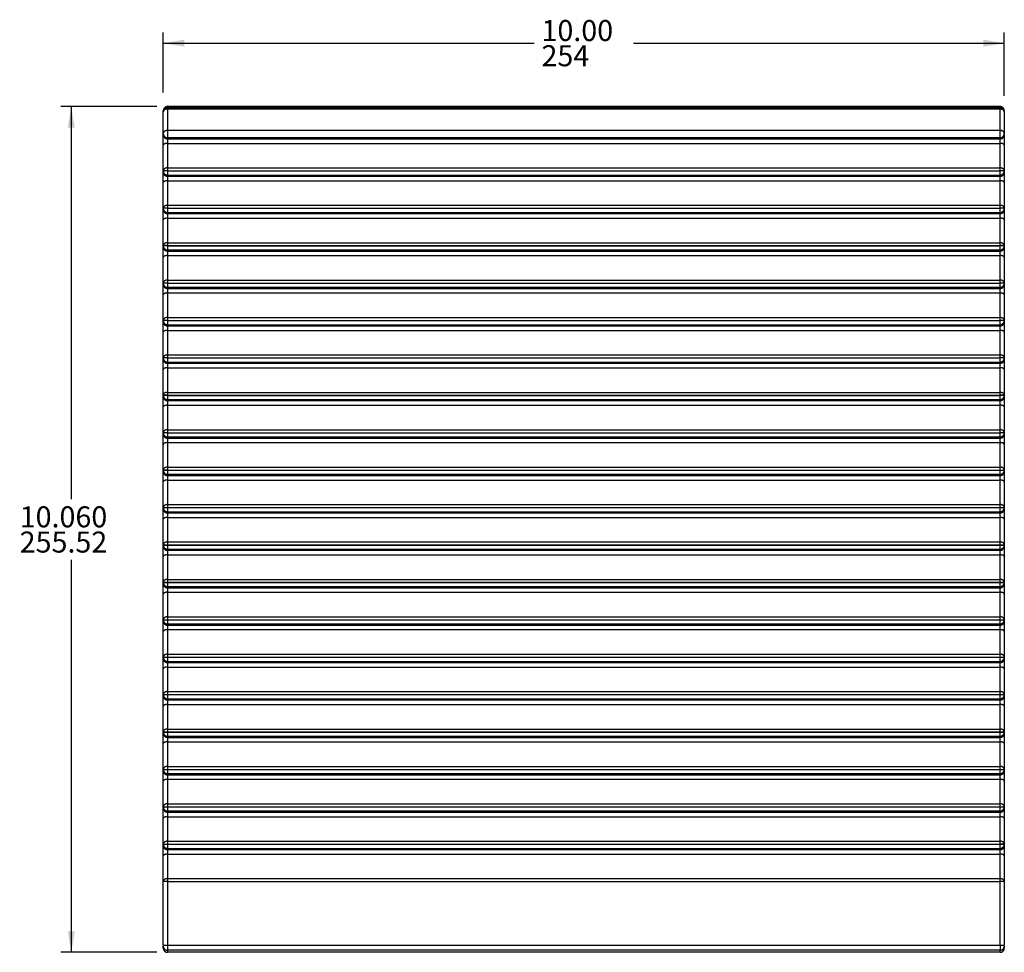
# Model space of a CAD drawing. Units: inches. Extents: x 2.2 to 32.2, y 0.8 to 17.8.
# Drawn here: x 2.2 to 13.9, y 6.7 to 17.8 of the extents above; entities that cross this region are included whole.
import ezdxf
from ezdxf.enums import TextEntityAlignment as Align

# ---------------------------------------------------------------- set-up
doc = ezdxf.new("R2010")
doc.units = ezdxf.units.IN
doc.header["$MEASUREMENT"] = 0
doc.layers.add('Default', color=7, linetype='Continuous')
doc.layers.add('PFFP200_GRILL', color=7, linetype='Continuous')
doc.styles.add('SEACAD_arial_ttf', font='arial.ttf')
doc.dimstyles.new('ANSI', dxfattribs={"dimtxt": 0.25, "dimasz": 0.25, "dimexe": 0.125, "dimexo": 0.125, "dimgap": 0.125, "dimtad": 0, "dimtih": 1, "dimtoh": 1, "dimzin": 4, "dimdsep": 46, "dimtxsty": 'SEACAD_arial_ttf', "dimblk1": '_SE_FILLED', "dimblk2": '_SE_FILLED', "dimsah": 1, "dimcen": 0.125, "dimadec": 0, "dimazin": 0, "dimtfac": 1, "dimtofl": 0, "dimtmove": 0, "dimatfit": 3, "dimfxl": 0, "dimtolj": 1, "dimtzin": 4, "dimarcsym": 0})

# ---------------------------------------------------------------- blocks, each defined once
blk = doc.blocks.new('SE')
at = {"layer": 'PFFP200_GRILL', "color": 7, "linetype": 'Continuous'}
for p, q in [((13.811, 16.765), (3.909, 16.765)), ((3.909, 16.765), (3.909, 16.753)), ((3.909, 16.753), (13.811, 16.753)), ((3.909, 16.753), (3.909, 16.736)), ((13.811, 16.753), (13.811, 16.765)), ((13.811, 16.753), (13.811, 16.736)), ((3.86, 16.704), (3.86, 16.713)), ((3.86, 16.704), (3.86, 16.701)), ((3.86, 16.446), (3.86, 16.701)), ((3.909, 16.736), (3.909, 16.481)), ((13.811, 16.736), (3.909, 16.736)), ((13.811, 16.481), (13.811, 16.736)), ((13.86, 16.713), (13.86, 16.704)), ((13.86, 16.701), (13.86, 16.704)), ((13.86, 16.701), (13.86, 16.446)), ((3.86, 16.445), (3.86, 16.446)), ((3.86, 16.429), (3.86, 16.445)), ((3.86, 16.307), (3.86, 16.429)), ((13.811, 16.481), (3.909, 16.481)), ((3.909, 16.481), (3.909, 16.396)), ((3.909, 16.396), (13.811, 16.396)), ((3.909, 16.396), (3.909, 16.382)), ((13.811, 16.396), (13.811, 16.481)), ((13.811, 16.382), (13.811, 16.396)), ((13.86, 16.446), (13.86, 16.445)), ((13.86, 16.445), (13.86, 16.429)), ((13.86, 16.429), (13.86, 16.307)), ((3.86, 16.001), (3.86, 16.307)), ((3.909, 16.382), (13.811, 16.382)), ((3.909, 16.382), (3.909, 16.328)), ((3.909, 16.328), (13.811, 16.328)), ((3.909, 16.328), (3.909, 16.036)), ((13.811, 16.328), (13.811, 16.382)), ((13.811, 16.036), (13.811, 16.328)), ((13.86, 16.307), (13.86, 16.001)), ((3.86, 16.001), (3.86, 16.001)), ((3.86, 16), (3.86, 16.001)), ((3.909, 16.001), (3.86, 16.001)), ((3.86, 16), (3.86, 16)), ((3.86, 15.984), (3.86, 16)), ((3.909, 16), (3.86, 16)), ((3.86, 15.862), (3.86, 15.984)), ((3.909, 16.036), (13.811, 16.036)), ((3.909, 16.036), (3.909, 16.001)), ((3.909, 16.001), (13.811, 16.001)), ((3.909, 16.001), (3.909, 16)), ((3.909, 16), (13.811, 16)), ((3.909, 16), (3.909, 15.951)), ((3.909, 15.951), (13.811, 15.951)), ((3.909, 15.951), (3.909, 15.937)), ((3.909, 15.937), (13.811, 15.937)), ((3.909, 15.937), (3.909, 15.883)), ((13.811, 16.001), (13.811, 16.036)), ((13.811, 16), (13.811, 16.001)), ((13.86, 16.001), (13.811, 16.001)), ((13.811, 15.951), (13.811, 16)), ((13.86, 16), (13.811, 16)), ((13.811, 15.937), (13.811, 15.951)), ((13.811, 15.883), (13.811, 15.937)), ((13.86, 16.001), (13.86, 16.001)), ((13.86, 16.001), (13.86, 16)), ((13.86, 16), (13.86, 16)), ((13.86, 16), (13.86, 15.984)), ((13.86, 15.984), (13.86, 15.862)), ((3.86, 15.556), (3.86, 15.862)), ((3.909, 15.883), (13.811, 15.883)), ((3.909, 15.883), (3.909, 15.591)), ((13.811, 15.591), (13.811, 15.883)), ((13.86, 15.862), (13.86, 15.556)), ((3.909, 15.591), (13.811, 15.591)), ((3.909, 15.591), (3.909, 15.556)), ((13.811, 15.556), (13.811, 15.591)), ((3.86, 15.556), (3.86, 15.556)), ((3.86, 15.555), (3.86, 15.556)), ((3.909, 15.556), (3.86, 15.556)), ((3.86, 15.555), (3.86, 15.555)), ((3.86, 15.539), (3.86, 15.555)), ((3.909, 15.555), (3.86, 15.555)), ((3.86, 15.417), (3.86, 15.539)), ((3.909, 15.556), (13.811, 15.556)), ((3.909, 15.556), (3.909, 15.555)), ((3.909, 15.555), (13.811, 15.555)), ((3.909, 15.555), (3.909, 15.506)), ((3.909, 15.506), (13.811, 15.506)), ((3.909, 15.506), (3.909, 15.492)), ((3.909, 15.492), (13.811, 15.492)), ((3.909, 15.492), (3.909, 15.438)), ((13.811, 15.555), (13.811, 15.556)), ((13.86, 15.556), (13.811, 15.556)), ((13.811, 15.506), (13.811, 15.555)), ((13.86, 15.555), (13.811, 15.555)), ((13.811, 15.492), (13.811, 15.506)), ((13.811, 15.438), (13.811, 15.492)), ((13.86, 15.556), (13.86, 15.556)), ((13.86, 15.556), (13.86, 15.555)), ((13.86, 15.555), (13.86, 15.555)), ((13.86, 15.555), (13.86, 15.539)), ((13.86, 15.539), (13.86, 15.417)), ((3.86, 15.111), (3.86, 15.417)), ((3.909, 15.438), (13.811, 15.438)), ((3.909, 15.438), (3.909, 15.146)), ((13.811, 15.146), (13.811, 15.438)), ((13.86, 15.417), (13.86, 15.111)), ((3.86, 15.111), (3.86, 15.111)), ((3.86, 15.11), (3.86, 15.111)), ((3.909, 15.111), (3.86, 15.111)), ((3.86, 15.11), (3.86, 15.11)), ((3.86, 15.094), (3.86, 15.11)), ((3.909, 15.11), (3.86, 15.11)), ((3.909, 15.146), (13.811, 15.146)), ((3.909, 15.146), (3.909, 15.111)), ((3.909, 15.111), (13.811, 15.111)), ((3.909, 15.111), (3.909, 15.11)), ((3.909, 15.11), (13.811, 15.11)), ((3.909, 15.11), (3.909, 15.061)), ((13.811, 15.111), (13.811, 15.146)), ((13.811, 15.11), (13.811, 15.111)), ((13.86, 15.111), (13.811, 15.111)), ((13.811, 15.061), (13.811, 15.11)), ((13.86, 15.11), (13.811, 15.11)), ((13.86, 15.111), (13.86, 15.111)), ((13.86, 15.111), (13.86, 15.11)), ((13.86, 15.11), (13.86, 15.11)), ((13.86, 15.11), (13.86, 15.094)), ((3.86, 14.972), (3.86, 15.094)), ((3.909, 15.061), (13.811, 15.061)), ((3.909, 15.061), (3.909, 15.047)), ((3.909, 15.047), (13.811, 15.047)), ((3.909, 15.047), (3.909, 14.993)), ((3.909, 14.993), (13.811, 14.993)), ((3.909, 14.993), (3.909, 14.701)), ((13.811, 15.047), (13.811, 15.061)), ((13.811, 14.993), (13.811, 15.047)), ((13.811, 14.701), (13.811, 14.993)), ((13.86, 15.094), (13.86, 14.972)), ((3.86, 14.666), (3.86, 14.972)), ((13.86, 14.972), (13.86, 14.666)), ((3.86, 14.666), (3.86, 14.666)), ((3.86, 14.665), (3.86, 14.666)), ((3.909, 14.666), (3.86, 14.666)), ((3.86, 14.665), (3.86, 14.665)), ((3.86, 14.649), (3.86, 14.665)), ((3.909, 14.665), (3.86, 14.665)), ((3.86, 14.527), (3.86, 14.649)), ((3.909, 14.701), (13.811, 14.701)), ((3.909, 14.701), (3.909, 14.666)), ((3.909, 14.666), (13.811, 14.666)), ((3.909, 14.666), (3.909, 14.665)), ((3.909, 14.665), (13.811, 14.665)), ((3.909, 14.665), (3.909, 14.616)), ((13.811, 14.666), (13.811, 14.701)), ((13.811, 14.665), (13.811, 14.666)), ((13.86, 14.666), (13.811, 14.666)), ((13.811, 14.616), (13.811, 14.665)), ((13.86, 14.665), (13.811, 14.665)), ((13.86, 14.666), (13.86, 14.666)), ((13.86, 14.666), (13.86, 14.665)), ((13.86, 14.665), (13.86, 14.665)), ((13.86, 14.665), (13.86, 14.649)), ((13.86, 14.649), (13.86, 14.527)), ((3.86, 14.221), (3.86, 14.527)), ((3.909, 14.616), (13.811, 14.616)), ((3.909, 14.616), (3.909, 14.602)), ((3.909, 14.602), (13.811, 14.602)), ((3.909, 14.602), (3.909, 14.548)), ((3.909, 14.548), (13.811, 14.548)), ((3.909, 14.548), (3.909, 14.256)), ((13.811, 14.602), (13.811, 14.616)), ((13.811, 14.548), (13.811, 14.602)), ((13.811, 14.256), (13.811, 14.548)), ((13.86, 14.527), (13.86, 14.221)), ((3.86, 14.221), (3.86, 14.221)), ((3.86, 14.22), (3.86, 14.221)), ((3.909, 14.221), (3.86, 14.221)), ((3.86, 14.22), (3.86, 14.22)), ((3.86, 14.204), (3.86, 14.22)), ((3.909, 14.22), (3.86, 14.22)), ((3.86, 14.082), (3.86, 14.204)), ((3.909, 14.256), (13.811, 14.256)), ((3.909, 14.256), (3.909, 14.221)), ((3.909, 14.221), (13.811, 14.221)), ((3.909, 14.221), (3.909, 14.22)), ((3.909, 14.22), (13.811, 14.22)), ((3.909, 14.22), (3.909, 14.171)), ((3.909, 14.171), (13.811, 14.171)), ((3.909, 14.171), (3.909, 14.157)), ((13.811, 14.221), (13.811, 14.256)), ((13.811, 14.22), (13.811, 14.221)), ((13.86, 14.221), (13.811, 14.221)), ((13.811, 14.171), (13.811, 14.22)), ((13.86, 14.22), (13.811, 14.22)), ((13.811, 14.157), (13.811, 14.171)), ((13.86, 14.221), (13.86, 14.221)), ((13.86, 14.221), (13.86, 14.22)), ((13.86, 14.22), (13.86, 14.22)), ((13.86, 14.22), (13.86, 14.204)), ((13.86, 14.204), (13.86, 14.082)), ((3.86, 13.776), (3.86, 14.082)), ((3.909, 14.157), (13.811, 14.157)), ((3.909, 14.157), (3.909, 14.103)), ((3.909, 14.103), (13.811, 14.103)), ((3.909, 14.103), (3.909, 13.811)), ((13.811, 14.103), (13.811, 14.157)), ((13.811, 13.811), (13.811, 14.103)), ((13.86, 14.082), (13.86, 13.776)), ((3.86, 13.776), (3.86, 13.776)), ((3.86, 13.775), (3.86, 13.776)), ((3.909, 13.776), (3.86, 13.776)), ((3.86, 13.775), (3.86, 13.775)), ((3.86, 13.759), (3.86, 13.775)), ((3.909, 13.775), (3.86, 13.775)), ((3.86, 13.637), (3.86, 13.759)), ((3.909, 13.811), (13.811, 13.811)), ((3.909, 13.811), (3.909, 13.776)), ((3.909, 13.776), (13.811, 13.776)), ((3.909, 13.776), (3.909, 13.775)), ((3.909, 13.775), (13.811, 13.775)), ((3.909, 13.775), (3.909, 13.726)), ((3.909, 13.726), (13.811, 13.726)), ((3.909, 13.726), (3.909, 13.712)), ((3.909, 13.712), (13.811, 13.712)), ((3.909, 13.712), (3.909, 13.658)), ((13.811, 13.776), (13.811, 13.811)), ((13.811, 13.775), (13.811, 13.776)), ((13.86, 13.776), (13.811, 13.776)), ((13.811, 13.726), (13.811, 13.775)), ((13.86, 13.775), (13.811, 13.775)), ((13.811, 13.712), (13.811, 13.726)), ((13.811, 13.658), (13.811, 13.712)), ((13.86, 13.776), (13.86, 13.776)), ((13.86, 13.776), (13.86, 13.775)), ((13.86, 13.775), (13.86, 13.775)), ((13.86, 13.775), (13.86, 13.759)), ((13.86, 13.759), (13.86, 13.637)), ((3.86, 13.331), (3.86, 13.637)), ((3.909, 13.658), (13.811, 13.658)), ((3.909, 13.658), (3.909, 13.366)), ((13.811, 13.366), (13.811, 13.658)), ((13.86, 13.637), (13.86, 13.331)), ((3.909, 13.366), (13.811, 13.366)), ((3.909, 13.366), (3.909, 13.331)), ((13.811, 13.331), (13.811, 13.366)), ((3.86, 13.331), (3.86, 13.331)), ((3.86, 13.33), (3.86, 13.331)), ((3.909, 13.331), (3.86, 13.331)), ((3.86, 13.33), (3.86, 13.33)), ((3.86, 13.314), (3.86, 13.33)), ((3.909, 13.33), (3.86, 13.33)), ((3.86, 13.192), (3.86, 13.314)), ((3.909, 13.331), (13.811, 13.331)), ((3.909, 13.331), (3.909, 13.33)), ((3.909, 13.33), (13.811, 13.33)), ((3.909, 13.33), (3.909, 13.281)), ((3.909, 13.281), (13.811, 13.281)), ((3.909, 13.281), (3.909, 13.267)), ((3.909, 13.267), (13.811, 13.267)), ((3.909, 13.267), (3.909, 13.213)), ((13.811, 13.33), (13.811, 13.331)), ((13.86, 13.331), (13.811, 13.331)), ((13.811, 13.281), (13.811, 13.33)), ((13.86, 13.33), (13.811, 13.33)), ((13.811, 13.267), (13.811, 13.281)), ((13.811, 13.213), (13.811, 13.267)), ((13.86, 13.331), (13.86, 13.331)), ((13.86, 13.331), (13.86, 13.33)), ((13.86, 13.33), (13.86, 13.33)), ((13.86, 13.33), (13.86, 13.314)), ((13.86, 13.314), (13.86, 13.192)), ((3.86, 12.886), (3.86, 13.192)), ((3.909, 13.213), (13.811, 13.213)), ((3.909, 13.213), (3.909, 12.921)), ((13.811, 12.921), (13.811, 13.213)), ((13.86, 13.192), (13.86, 12.886)), ((3.86, 12.886), (3.86, 12.886)), ((3.86, 12.885), (3.86, 12.886)), ((3.909, 12.886), (3.86, 12.886)), ((3.86, 12.885), (3.86, 12.885)), ((3.86, 12.869), (3.86, 12.885)), ((3.909, 12.885), (3.86, 12.885)), ((3.909, 12.921), (13.811, 12.921)), ((3.909, 12.921), (3.909, 12.886)), ((3.909, 12.886), (13.811, 12.886)), ((3.909, 12.886), (3.909, 12.885)), ((3.909, 12.885), (13.811, 12.885)), ((3.909, 12.885), (3.909, 12.836)), ((13.811, 12.886), (13.811, 12.921)), ((13.811, 12.885), (13.811, 12.886)), ((13.86, 12.886), (13.811, 12.886)), ((13.811, 12.836), (13.811, 12.885)), ((13.86, 12.885), (13.811, 12.885)), ((13.86, 12.886), (13.86, 12.886)), ((13.86, 12.886), (13.86, 12.885)), ((13.86, 12.885), (13.86, 12.885)), ((13.86, 12.885), (13.86, 12.869)), ((3.86, 12.747), (3.86, 12.869)), ((3.909, 12.836), (13.811, 12.836)), ((3.909, 12.836), (3.909, 12.822)), ((3.909, 12.822), (13.811, 12.822)), ((3.909, 12.822), (3.909, 12.768)), ((3.909, 12.768), (13.811, 12.768)), ((3.909, 12.768), (3.909, 12.476)), ((13.811, 12.822), (13.811, 12.836)), ((13.811, 12.768), (13.811, 12.822)), ((13.811, 12.476), (13.811, 12.768)), ((13.86, 12.869), (13.86, 12.747)), ((3.86, 12.441), (3.86, 12.747)), ((13.86, 12.747), (13.86, 12.441)), ((3.86, 12.441), (3.86, 12.441)), ((3.86, 12.44), (3.86, 12.441)), ((3.909, 12.441), (3.86, 12.441)), ((3.86, 12.424), (3.86, 12.44)), ((3.86, 12.44), (3.86, 12.44)), ((3.86, 12.44), (3.909, 12.44)), ((3.86, 12.302), (3.86, 12.424)), ((3.909, 12.476), (13.811, 12.476)), ((3.909, 12.476), (3.909, 12.441)), ((3.909, 12.441), (13.811, 12.441)), ((3.909, 12.441), (3.909, 12.44)), ((3.909, 12.44), (13.811, 12.44)), ((3.909, 12.44), (3.909, 12.391)), ((13.811, 12.441), (13.811, 12.476)), ((13.811, 12.44), (13.811, 12.441)), ((13.811, 12.441), (13.86, 12.441)), ((13.811, 12.391), (13.811, 12.44)), ((13.811, 12.44), (13.86, 12.44)), ((13.86, 12.441), (13.86, 12.44)), ((13.86, 12.441), (13.86, 12.441)), ((13.86, 12.44), (13.86, 12.424)), ((13.86, 12.44), (13.86, 12.44)), ((13.86, 12.424), (13.86, 12.302)), ((3.86, 11.996), (3.86, 12.302)), ((3.909, 12.391), (13.811, 12.391)), ((3.909, 12.391), (3.909, 12.377)), ((3.909, 12.377), (13.811, 12.377)), ((3.909, 12.377), (3.909, 12.323)), ((3.909, 12.323), (13.811, 12.323)), ((3.909, 12.323), (3.909, 12.031)), ((13.811, 12.377), (13.811, 12.391)), ((13.811, 12.323), (13.811, 12.377)), ((13.811, 12.031), (13.811, 12.323)), ((13.86, 12.302), (13.86, 11.996)), ((3.86, 11.995), (3.86, 11.996)), ((3.86, 11.996), (3.86, 11.996)), ((3.86, 11.996), (3.909, 11.996)), ((3.86, 11.979), (3.86, 11.995)), ((3.86, 11.995), (3.86, 11.995)), ((3.86, 11.995), (3.909, 11.995)), ((3.86, 11.857), (3.86, 11.979)), ((3.909, 12.031), (13.811, 12.031)), ((3.909, 12.031), (3.909, 11.996)), ((3.909, 11.996), (13.811, 11.996)), ((3.909, 11.996), (3.909, 11.995)), ((3.909, 11.995), (13.811, 11.995)), ((3.909, 11.995), (3.909, 11.946)), ((3.909, 11.946), (13.811, 11.946)), ((3.909, 11.946), (3.909, 11.932)), ((13.811, 11.996), (13.811, 12.031)), ((13.811, 11.995), (13.811, 11.996)), ((13.811, 11.996), (13.86, 11.996)), ((13.811, 11.946), (13.811, 11.995)), ((13.811, 11.995), (13.86, 11.995)), ((13.811, 11.932), (13.811, 11.946)), ((13.86, 11.996), (13.86, 11.995)), ((13.86, 11.996), (13.86, 11.996)), ((13.86, 11.995), (13.86, 11.979)), ((13.86, 11.995), (13.86, 11.995)), ((13.86, 11.979), (13.86, 11.857)), ((3.86, 11.551), (3.86, 11.857)), ((3.909, 11.932), (13.811, 11.932)), ((3.909, 11.932), (3.909, 11.878)), ((3.909, 11.878), (13.811, 11.878)), ((3.909, 11.878), (3.909, 11.586)), ((13.811, 11.878), (13.811, 11.932)), ((13.811, 11.586), (13.811, 11.878)), ((13.86, 11.857), (13.86, 11.551)), ((3.86, 11.55), (3.86, 11.551)), ((3.86, 11.551), (3.86, 11.551)), ((3.86, 11.551), (3.909, 11.551)), ((3.86, 11.534), (3.86, 11.55)), ((3.86, 11.55), (3.86, 11.55)), ((3.86, 11.55), (3.909, 11.55)), ((3.86, 11.412), (3.86, 11.534)), ((3.909, 11.586), (13.811, 11.586)), ((3.909, 11.586), (3.909, 11.551)), ((3.909, 11.551), (13.811, 11.551)), ((3.909, 11.551), (3.909, 11.55)), ((3.909, 11.55), (13.811, 11.55)), ((3.909, 11.55), (3.909, 11.501)), ((3.909, 11.501), (13.811, 11.501)), ((3.909, 11.501), (3.909, 11.487)), ((3.909, 11.487), (13.811, 11.487)), ((3.909, 11.487), (3.909, 11.433)), ((13.811, 11.551), (13.811, 11.586)), ((13.811, 11.55), (13.811, 11.551)), ((13.811, 11.551), (13.86, 11.551)), ((13.811, 11.501), (13.811, 11.55)), ((13.811, 11.55), (13.86, 11.55)), ((13.811, 11.487), (13.811, 11.501)), ((13.811, 11.433), (13.811, 11.487)), ((13.86, 11.551), (13.86, 11.55)), ((13.86, 11.551), (13.86, 11.551)), ((13.86, 11.55), (13.86, 11.534)), ((13.86, 11.55), (13.86, 11.55)), ((13.86, 11.534), (13.86, 11.412)), ((3.86, 11.106), (3.86, 11.412)), ((3.909, 11.433), (13.811, 11.433)), ((3.909, 11.433), (3.909, 11.141)), ((13.811, 11.141), (13.811, 11.433)), ((13.86, 11.412), (13.86, 11.106)), ((3.909, 11.141), (13.811, 11.141)), ((3.909, 11.141), (3.909, 11.106)), ((13.811, 11.106), (13.811, 11.141)), ((3.86, 11.105), (3.86, 11.106)), ((3.86, 11.106), (3.86, 11.106)), ((3.86, 11.106), (3.909, 11.106)), ((3.86, 11.089), (3.86, 11.105)), ((3.86, 11.105), (3.86, 11.105)), ((3.86, 11.105), (3.909, 11.105)), ((3.86, 10.967), (3.86, 11.089)), ((3.909, 11.106), (13.811, 11.106)), ((3.909, 11.106), (3.909, 11.105)), ((3.909, 11.105), (13.811, 11.105)), ((3.909, 11.105), (3.909, 11.056)), ((3.909, 11.056), (13.811, 11.056)), ((3.909, 11.056), (3.909, 11.042)), ((3.909, 11.042), (13.811, 11.042)), ((3.909, 11.042), (3.909, 10.988)), ((13.811, 11.105), (13.811, 11.106)), ((13.811, 11.106), (13.86, 11.106)), ((13.811, 11.056), (13.811, 11.105)), ((13.811, 11.105), (13.86, 11.105)), ((13.811, 11.042), (13.811, 11.056)), ((13.811, 10.988), (13.811, 11.042)), ((13.86, 11.106), (13.86, 11.105)), ((13.86, 11.106), (13.86, 11.106)), ((13.86, 11.105), (13.86, 11.089)), ((13.86, 11.105), (13.86, 11.105)), ((13.86, 11.089), (13.86, 10.967)), ((3.86, 10.661), (3.86, 10.967)), ((3.909, 10.988), (13.811, 10.988)), ((3.909, 10.988), (3.909, 10.696)), ((13.811, 10.696), (13.811, 10.988)), ((13.86, 10.967), (13.86, 10.661)), ((3.86, 10.66), (3.86, 10.661)), ((3.86, 10.661), (3.86, 10.661)), ((3.86, 10.661), (3.909, 10.661)), ((3.86, 10.644), (3.86, 10.66)), ((3.86, 10.66), (3.86, 10.66)), ((3.86, 10.66), (3.909, 10.66)), ((3.909, 10.696), (13.811, 10.696)), ((3.909, 10.696), (3.909, 10.661)), ((3.909, 10.661), (13.811, 10.661)), ((3.909, 10.661), (3.909, 10.66)), ((3.909, 10.66), (13.811, 10.66)), ((3.909, 10.66), (3.909, 10.611)), ((13.811, 10.661), (13.811, 10.696)), ((13.811, 10.66), (13.811, 10.661)), ((13.811, 10.661), (13.86, 10.661)), ((13.811, 10.611), (13.811, 10.66)), ((13.811, 10.66), (13.86, 10.66)), ((13.86, 10.661), (13.86, 10.66)), ((13.86, 10.661), (13.86, 10.661)), ((13.86, 10.66), (13.86, 10.644)), ((13.86, 10.66), (13.86, 10.66)), ((3.86, 10.522), (3.86, 10.644)), ((3.909, 10.611), (13.811, 10.611)), ((3.909, 10.611), (3.909, 10.597)), ((3.909, 10.597), (13.811, 10.597)), ((3.909, 10.597), (3.909, 10.543)), ((3.909, 10.543), (13.811, 10.543)), ((3.909, 10.543), (3.909, 10.251)), ((13.811, 10.597), (13.811, 10.611)), ((13.811, 10.543), (13.811, 10.597)), ((13.811, 10.251), (13.811, 10.543)), ((13.86, 10.644), (13.86, 10.522)), ((3.86, 10.216), (3.86, 10.522)), ((13.86, 10.522), (13.86, 10.216)), ((3.86, 10.215), (3.86, 10.216)), ((3.86, 10.216), (3.86, 10.216)), ((3.86, 10.216), (3.909, 10.216)), ((3.86, 10.199), (3.86, 10.215)), ((3.86, 10.215), (3.86, 10.215)), ((3.86, 10.215), (3.909, 10.215)), ((3.86, 10.077), (3.86, 10.199)), ((3.909, 10.251), (13.811, 10.251)), ((3.909, 10.251), (3.909, 10.216)), ((3.909, 10.216), (13.811, 10.216)), ((3.909, 10.216), (3.909, 10.215)), ((3.909, 10.215), (13.811, 10.215)), ((3.909, 10.215), (3.909, 10.166)), ((13.811, 10.216), (13.811, 10.251)), ((13.811, 10.215), (13.811, 10.216)), ((13.811, 10.216), (13.86, 10.216)), ((13.811, 10.166), (13.811, 10.215)), ((13.811, 10.215), (13.86, 10.215)), ((13.86, 10.216), (13.86, 10.215)), ((13.86, 10.216), (13.86, 10.216)), ((13.86, 10.215), (13.86, 10.199)), ((13.86, 10.215), (13.86, 10.215)), ((13.86, 10.199), (13.86, 10.077)), ((3.86, 9.771), (3.86, 10.077)), ((3.909, 10.166), (13.811, 10.166)), ((3.909, 10.166), (3.909, 10.152)), ((3.909, 10.152), (13.811, 10.152)), ((3.909, 10.152), (3.909, 10.098)), ((3.909, 10.098), (13.811, 10.098)), ((3.909, 10.098), (3.909, 9.806)), ((13.811, 10.152), (13.811, 10.166)), ((13.811, 10.098), (13.811, 10.152)), ((13.811, 9.806), (13.811, 10.098)), ((13.86, 10.077), (13.86, 9.771)), ((3.86, 9.77), (3.86, 9.771)), ((3.86, 9.771), (3.86, 9.771)), ((3.86, 9.771), (3.909, 9.771)), ((3.86, 9.754), (3.86, 9.77)), ((3.86, 9.77), (3.86, 9.77)), ((3.86, 9.77), (3.909, 9.77)), ((3.86, 9.632), (3.86, 9.754)), ((3.909, 9.806), (13.811, 9.806)), ((3.909, 9.806), (3.909, 9.771)), ((3.909, 9.771), (13.811, 9.771)), ((3.909, 9.771), (3.909, 9.77)), ((3.909, 9.77), (13.811, 9.77)), ((3.909, 9.77), (3.909, 9.721)), ((3.909, 9.721), (13.811, 9.721)), ((3.909, 9.721), (3.909, 9.707)), ((13.811, 9.771), (13.811, 9.806)), ((13.811, 9.77), (13.811, 9.771)), ((13.811, 9.771), (13.86, 9.771)), ((13.811, 9.721), (13.811, 9.77)), ((13.811, 9.77), (13.86, 9.77)), ((13.811, 9.707), (13.811, 9.721)), ((13.86, 9.771), (13.86, 9.77)), ((13.86, 9.771), (13.86, 9.771)), ((13.86, 9.77), (13.86, 9.754)), ((13.86, 9.77), (13.86, 9.77)), ((13.86, 9.754), (13.86, 9.632)), ((3.86, 9.326), (3.86, 9.632)), ((3.909, 9.707), (13.811, 9.707)), ((3.909, 9.707), (3.909, 9.653)), ((3.909, 9.653), (13.811, 9.653)), ((3.909, 9.653), (3.909, 9.361)), ((13.811, 9.653), (13.811, 9.707)), ((13.811, 9.361), (13.811, 9.653)), ((13.86, 9.632), (13.86, 9.326)), ((3.86, 9.325), (3.86, 9.326)), ((3.86, 9.326), (3.86, 9.326)), ((3.86, 9.326), (3.909, 9.326)), ((3.86, 9.309), (3.86, 9.325)), ((3.86, 9.325), (3.86, 9.325)), ((3.86, 9.325), (3.909, 9.325)), ((3.86, 9.187), (3.86, 9.309)), ((3.909, 9.361), (13.811, 9.361)), ((3.909, 9.361), (3.909, 9.326)), ((3.909, 9.326), (13.811, 9.326)), ((3.909, 9.326), (3.909, 9.325)), ((3.909, 9.325), (13.811, 9.325)), ((3.909, 9.325), (3.909, 9.276)), ((3.909, 9.276), (13.811, 9.276)), ((3.909, 9.276), (3.909, 9.262)), ((3.909, 9.262), (13.811, 9.262)), ((3.909, 9.262), (3.909, 9.208)), ((13.811, 9.326), (13.811, 9.361)), ((13.811, 9.325), (13.811, 9.326)), ((13.811, 9.326), (13.86, 9.326)), ((13.811, 9.276), (13.811, 9.325)), ((13.811, 9.325), (13.86, 9.325)), ((13.811, 9.262), (13.811, 9.276)), ((13.811, 9.208), (13.811, 9.262)), ((13.86, 9.326), (13.86, 9.325)), ((13.86, 9.326), (13.86, 9.326)), ((13.86, 9.325), (13.86, 9.309)), ((13.86, 9.325), (13.86, 9.325)), ((13.86, 9.309), (13.86, 9.187)), ((3.86, 8.881), (3.86, 9.187)), ((3.909, 9.208), (13.811, 9.208)), ((3.909, 9.208), (3.909, 8.916)), ((13.811, 8.916), (13.811, 9.208)), ((13.86, 9.187), (13.86, 8.881)), ((3.909, 8.916), (13.811, 8.916)), ((3.909, 8.916), (3.909, 8.881)), ((13.811, 8.881), (13.811, 8.916)), ((3.86, 8.88), (3.86, 8.881)), ((3.86, 8.881), (3.86, 8.881)), ((3.86, 8.881), (3.909, 8.881)), ((3.86, 8.864), (3.86, 8.88)), ((3.86, 8.88), (3.86, 8.88)), ((3.86, 8.88), (3.909, 8.88)), ((3.86, 8.742), (3.86, 8.864)), ((3.909, 8.881), (13.811, 8.881)), ((3.909, 8.881), (3.909, 8.88)), ((3.909, 8.88), (13.811, 8.88)), ((3.909, 8.88), (3.909, 8.831)), ((3.909, 8.831), (13.811, 8.831)), ((3.909, 8.831), (3.909, 8.817)), ((3.909, 8.817), (13.811, 8.817)), ((3.909, 8.817), (3.909, 8.763)), ((13.811, 8.88), (13.811, 8.881)), ((13.811, 8.881), (13.86, 8.881)), ((13.811, 8.831), (13.811, 8.88)), ((13.811, 8.88), (13.86, 8.88)), ((13.811, 8.817), (13.811, 8.831)), ((13.811, 8.763), (13.811, 8.817)), ((13.86, 8.881), (13.86, 8.88)), ((13.86, 8.881), (13.86, 8.881)), ((13.86, 8.88), (13.86, 8.864)), ((13.86, 8.88), (13.86, 8.88)), ((13.86, 8.864), (13.86, 8.742)), ((3.86, 8.436), (3.86, 8.742)), ((3.909, 8.763), (13.811, 8.763)), ((3.909, 8.763), (3.909, 8.471)), ((13.811, 8.471), (13.811, 8.763)), ((13.86, 8.742), (13.86, 8.436)), ((3.86, 8.435), (3.86, 8.436)), ((3.86, 8.436), (3.86, 8.436)), ((3.86, 8.436), (3.909, 8.436)), ((3.86, 8.419), (3.86, 8.435)), ((3.86, 8.435), (3.86, 8.435)), ((3.86, 8.435), (3.909, 8.435)), ((3.909, 8.471), (13.811, 8.471)), ((3.909, 8.471), (3.909, 8.436)), ((3.909, 8.436), (13.811, 8.436)), ((3.909, 8.436), (3.909, 8.435)), ((3.909, 8.435), (13.811, 8.435)), ((3.909, 8.435), (3.909, 8.386)), ((13.811, 8.436), (13.811, 8.471)), ((13.811, 8.435), (13.811, 8.436)), ((13.811, 8.436), (13.86, 8.436)), ((13.811, 8.386), (13.811, 8.435)), ((13.811, 8.435), (13.86, 8.435)), ((13.86, 8.436), (13.86, 8.435)), ((13.86, 8.436), (13.86, 8.436)), ((13.86, 8.435), (13.86, 8.419)), ((13.86, 8.435), (13.86, 8.435)), ((3.86, 8.297), (3.86, 8.419)), ((3.909, 8.386), (13.811, 8.386)), ((3.909, 8.386), (3.909, 8.372)), ((3.909, 8.372), (13.811, 8.372)), ((3.909, 8.372), (3.909, 8.318)), ((3.909, 8.318), (13.811, 8.318)), ((3.909, 8.318), (3.909, 8.026)), ((13.811, 8.372), (13.811, 8.386)), ((13.811, 8.318), (13.811, 8.372)), ((13.811, 8.026), (13.811, 8.318)), ((13.86, 8.419), (13.86, 8.297)), ((3.86, 7.991), (3.86, 8.297)), ((13.86, 8.297), (13.86, 7.991)), ((3.86, 7.99), (3.86, 7.991)), ((3.86, 7.991), (3.86, 7.991)), ((3.86, 7.991), (3.909, 7.991)), ((3.86, 7.974), (3.86, 7.99)), ((3.86, 7.99), (3.86, 7.99)), ((3.86, 7.99), (3.909, 7.99)), ((3.86, 7.852), (3.86, 7.974)), ((3.909, 8.026), (13.811, 8.026)), ((3.909, 8.026), (3.909, 7.991)), ((3.909, 7.991), (13.811, 7.991)), ((3.909, 7.991), (3.909, 7.99)), ((3.909, 7.99), (13.811, 7.99)), ((3.909, 7.99), (3.909, 7.941)), ((13.811, 7.991), (13.811, 8.026)), ((13.811, 7.99), (13.811, 7.991)), ((13.811, 7.991), (13.86, 7.991)), ((13.811, 7.941), (13.811, 7.99)), ((13.86, 7.99), (13.811, 7.99)), ((13.86, 7.991), (13.86, 7.99)), ((13.86, 7.991), (13.86, 7.991)), ((13.86, 7.99), (13.86, 7.99)), ((13.86, 7.99), (13.86, 7.974)), ((13.86, 7.974), (13.86, 7.852)), ((3.86, 7.546), (3.86, 7.852)), ((3.909, 7.941), (13.811, 7.941)), ((3.909, 7.941), (3.909, 7.927)), ((3.909, 7.927), (13.811, 7.927)), ((3.909, 7.927), (3.909, 7.873)), ((3.909, 7.873), (13.811, 7.873)), ((3.909, 7.873), (3.909, 7.581)), ((13.811, 7.927), (13.811, 7.941)), ((13.811, 7.873), (13.811, 7.927)), ((13.811, 7.581), (13.811, 7.873)), ((13.86, 7.852), (13.86, 7.546)), ((3.86, 7.546), (3.86, 7.546)), ((3.909, 7.546), (3.86, 7.546)), ((3.86, 6.788), (3.86, 7.546)), ((3.909, 7.581), (13.811, 7.581)), ((3.909, 7.581), (3.909, 7.546)), ((3.909, 7.546), (13.811, 7.546)), ((3.909, 7.546), (3.909, 6.788)), ((13.811, 7.546), (13.811, 7.581)), ((13.86, 7.546), (13.811, 7.546)), ((13.811, 6.788), (13.811, 7.546)), ((13.86, 7.546), (13.86, 7.546)), ((13.86, 7.546), (13.86, 6.788)), ((3.86, 6.788), (3.86, 6.778)), ((3.86, 6.788), (3.909, 6.788)), ((3.86, 6.757), (3.86, 6.778)), ((3.909, 6.788), (13.811, 6.788)), ((3.909, 6.788), (3.909, 6.729)), ((3.909, 6.729), (3.909, 6.705)), ((13.811, 6.729), (3.909, 6.729)), ((13.811, 6.705), (3.909, 6.705)), ((13.811, 6.788), (13.86, 6.788)), ((13.811, 6.788), (13.811, 6.729)), ((13.811, 6.705), (13.811, 6.729)), ((13.86, 6.778), (13.86, 6.788)), ((13.86, 6.778), (13.86, 6.757))]:
    blk.add_line(p, q, dxfattribs=at)
for points, weights in [([(3.909, 16.765), (3.86, 16.765), (3.86, 16.713)], [1, 0.707106781187, 1]), ([(3.909, 16.753), (3.86, 16.753), (3.86, 16.704)], [1, 0.707106781189, 1]), ([(13.86, 16.713), (13.86, 16.765), (13.811, 16.765)], [1, 0.707106781187, 1]), ([(13.86, 16.704), (13.86, 16.753), (13.811, 16.753)], [1, 0.707106781186, 1]), ([(3.909, 16.736), (3.86, 16.736), (3.86, 16.701)], [1, 0.707106781187, 1]), ([(13.86, 16.701), (13.86, 16.736), (13.811, 16.736)], [1, 0.707106781187, 1]), ([(3.909, 16.481), (3.86, 16.481), (3.86, 16.446)], [1, 0.707106781186, 1]), ([(3.86, 16.445), (3.86, 16.396), (3.909, 16.396)], [1, 0.70710678119, 1]), ([(3.86, 16.429), (3.86, 16.382), (3.909, 16.382)], [1, 0.707106781187, 1]), ([(13.86, 16.446), (13.86, 16.481), (13.811, 16.481)], [1, 0.707106781187, 1]), ([(13.811, 16.396), (13.86, 16.396), (13.86, 16.445)], [1, 0.707106781186, 1]), ([(13.811, 16.382), (13.86, 16.382), (13.86, 16.429)], [1, 0.707106781187, 1]), ([(3.909, 16.328), (3.86, 16.328), (3.86, 16.307)], [1, 0.707106781186, 1]), ([(13.86, 16.307), (13.86, 16.328), (13.811, 16.328)], [1, 0.707106781187, 1]), ([(3.909, 16.036), (3.86, 16.036), (3.86, 16.001)], [1, 0.707106781187, 1]), ([(3.86, 16), (3.86, 15.951), (3.909, 15.951)], [1, 0.707106781186, 1]), ([(3.86, 15.984), (3.86, 15.937), (3.909, 15.937)], [1, 0.707106781187, 1]), ([(13.86, 16.001), (13.86, 16.036), (13.811, 16.036)], [1, 0.707106781186, 1]), ([(13.811, 15.951), (13.86, 15.951), (13.86, 16)], [1, 0.707106781187, 1]), ([(13.811, 15.937), (13.86, 15.937), (13.86, 15.984)], [1, 0.707106781187, 1]), ([(3.909, 15.883), (3.86, 15.883), (3.86, 15.862)], [1, 0.707106781186, 1]), ([(13.86, 15.862), (13.86, 15.883), (13.811, 15.883)], [1, 0.707106781186, 1]), ([(3.909, 15.591), (3.86, 15.591), (3.86, 15.556)], [1, 0.707106781187, 1]), ([(13.86, 15.556), (13.86, 15.591), (13.811, 15.591)], [1, 0.707106781187, 1]), ([(3.86, 15.555), (3.86, 15.506), (3.909, 15.506)], [1, 0.707106781186, 1]), ([(3.86, 15.539), (3.86, 15.492), (3.909, 15.492)], [1, 0.707106781187, 1]), ([(13.811, 15.506), (13.86, 15.506), (13.86, 15.555)], [1, 0.707106781184, 1]), ([(13.811, 15.492), (13.86, 15.492), (13.86, 15.539)], [1, 0.707106781187, 1]), ([(3.909, 15.438), (3.86, 15.438), (3.86, 15.417)], [1, 0.707106781186, 1]), ([(13.86, 15.417), (13.86, 15.438), (13.811, 15.438)], [1, 0.707106781187, 1]), ([(3.909, 15.146), (3.86, 15.146), (3.86, 15.111)], [1, 0.707106781187, 1]), ([(3.86, 15.11), (3.86, 15.061), (3.909, 15.061)], [1, 0.707106781189, 1]), ([(13.86, 15.111), (13.86, 15.146), (13.811, 15.146)], [1, 0.707106781187, 1]), ([(13.811, 15.061), (13.86, 15.061), (13.86, 15.11)], [1, 0.707106781189, 1]), ([(3.86, 15.094), (3.86, 15.047), (3.909, 15.047)], [1, 0.707106781187, 1]), ([(3.909, 14.993), (3.86, 14.993), (3.86, 14.972)], [1, 0.707106781186, 1]), ([(13.811, 15.047), (13.86, 15.047), (13.86, 15.094)], [1, 0.707106781187, 1]), ([(13.86, 14.972), (13.86, 14.993), (13.811, 14.993)], [1, 0.707106781186, 1]), ([(3.909, 14.701), (3.86, 14.701), (3.86, 14.666)], [1, 0.707106781187, 1]), ([(3.86, 14.665), (3.86, 14.616), (3.909, 14.616)], [1, 0.707106781189, 1]), ([(3.86, 14.649), (3.86, 14.602), (3.909, 14.602)], [1, 0.707106781187, 1]), ([(13.86, 14.666), (13.86, 14.701), (13.811, 14.701)], [1, 0.707106781187, 1]), ([(13.811, 14.616), (13.86, 14.616), (13.86, 14.665)], [1, 0.707106781187, 1]), ([(13.811, 14.602), (13.86, 14.602), (13.86, 14.649)], [1, 0.707106781187, 1]), ([(3.909, 14.548), (3.86, 14.548), (3.86, 14.527)], [1, 0.707106781187, 1]), ([(13.86, 14.527), (13.86, 14.548), (13.811, 14.548)], [1, 0.707106781187, 1]), ([(3.909, 14.256), (3.86, 14.256), (3.86, 14.221)], [1, 0.707106781187, 1]), ([(3.86, 14.22), (3.86, 14.171), (3.909, 14.171)], [1, 0.707106781186, 1]), ([(3.86, 14.204), (3.86, 14.157), (3.909, 14.157)], [1, 0.707106781187, 1]), ([(13.86, 14.221), (13.86, 14.256), (13.811, 14.256)], [1, 0.707106781187, 1]), ([(13.811, 14.171), (13.86, 14.171), (13.86, 14.22)], [1, 0.707106781184, 1]), ([(13.811, 14.157), (13.86, 14.157), (13.86, 14.204)], [1, 0.707106781187, 1]), ([(3.909, 14.103), (3.86, 14.103), (3.86, 14.082)], [1, 0.707106781186, 1]), ([(13.86, 14.082), (13.86, 14.103), (13.811, 14.103)], [1, 0.707106781187, 1]), ([(3.909, 13.811), (3.86, 13.811), (3.86, 13.776)], [1, 0.707106781186, 1]), ([(3.86, 13.775), (3.86, 13.726), (3.909, 13.726)], [1, 0.707106781186, 1]), ([(3.86, 13.759), (3.86, 13.712), (3.909, 13.712)], [1, 0.707106781187, 1]), ([(13.86, 13.776), (13.86, 13.811), (13.811, 13.811)], [1, 0.707106781187, 1]), ([(13.811, 13.726), (13.86, 13.726), (13.86, 13.775)], [1, 0.707106781187, 1]), ([(13.811, 13.712), (13.86, 13.712), (13.86, 13.759)], [1, 0.707106781187, 1]), ([(3.909, 13.658), (3.86, 13.658), (3.86, 13.637)], [1, 0.707106781186, 1]), ([(13.86, 13.637), (13.86, 13.658), (13.811, 13.658)], [1, 0.707106781186, 1]), ([(3.909, 13.366), (3.86, 13.366), (3.86, 13.331)], [1, 0.707106781187, 1]), ([(13.86, 13.331), (13.86, 13.366), (13.811, 13.366)], [1, 0.707106781187, 1]), ([(3.86, 13.33), (3.86, 13.281), (3.909, 13.281)], [1, 0.707106781186, 1]), ([(3.86, 13.314), (3.86, 13.267), (3.909, 13.267)], [1, 0.707106781187, 1]), ([(13.811, 13.281), (13.86, 13.281), (13.86, 13.33)], [1, 0.707106781187, 1]), ([(13.811, 13.267), (13.86, 13.267), (13.86, 13.314)], [1, 0.707106781187, 1]), ([(3.909, 13.213), (3.86, 13.213), (3.86, 13.192)], [1, 0.707106781186, 1]), ([(13.86, 13.192), (13.86, 13.213), (13.811, 13.213)], [1, 0.707106781187, 1]), ([(3.909, 12.921), (3.86, 12.921), (3.86, 12.886)], [1, 0.707106781187, 1]), ([(3.86, 12.885), (3.86, 12.836), (3.909, 12.836)], [1, 0.707106781186, 1]), ([(13.86, 12.886), (13.86, 12.921), (13.811, 12.921)], [1, 0.707106781187, 1]), ([(13.811, 12.836), (13.86, 12.836), (13.86, 12.885)], [1, 0.707106781187, 1]), ([(3.86, 12.869), (3.86, 12.822), (3.909, 12.822)], [1, 0.707106781187, 1]), ([(3.909, 12.768), (3.86, 12.768), (3.86, 12.747)], [1, 0.707106781186, 1]), ([(13.811, 12.822), (13.86, 12.822), (13.86, 12.869)], [1, 0.707106781187, 1]), ([(13.86, 12.747), (13.86, 12.768), (13.811, 12.768)], [1, 0.707106781187, 1]), ([(3.909, 12.476), (3.86, 12.476), (3.86, 12.441)], [1, 0.707106781187, 1]), ([(3.86, 12.44), (3.86, 12.391), (3.909, 12.391)], [1, 0.707106781187, 1]), ([(3.86, 12.424), (3.86, 12.377), (3.909, 12.377)], [1, 0.707106781187, 1]), ([(13.86, 12.441), (13.86, 12.476), (13.811, 12.476)], [1, 0.707106781186, 1]), ([(13.811, 12.391), (13.86, 12.391), (13.86, 12.44)], [1, 0.707106781186, 1]), ([(13.811, 12.377), (13.86, 12.377), (13.86, 12.424)], [1, 0.707106781187, 1]), ([(3.909, 12.323), (3.86, 12.323), (3.86, 12.302)], [1, 0.707106781186, 1]), ([(13.86, 12.302), (13.86, 12.323), (13.811, 12.323)], [1, 0.707106781187, 1]), ([(3.909, 12.031), (3.86, 12.031), (3.86, 11.996)], [1, 0.707106781187, 1]), ([(3.86, 11.995), (3.86, 11.946), (3.909, 11.946)], [1, 0.707106781187, 1]), ([(3.86, 11.979), (3.86, 11.932), (3.909, 11.932)], [1, 0.707106781187, 1]), ([(13.86, 11.996), (13.86, 12.031), (13.811, 12.031)], [1, 0.707106781186, 1]), ([(13.811, 11.946), (13.86, 11.946), (13.86, 11.995)], [1, 0.707106781186, 1]), ([(13.811, 11.932), (13.86, 11.932), (13.86, 11.979)], [1, 0.707106781187, 1]), ([(3.909, 11.878), (3.86, 11.878), (3.86, 11.857)], [1, 0.707106781186, 1]), ([(13.86, 11.857), (13.86, 11.878), (13.811, 11.878)], [1, 0.707106781186, 1]), ([(3.909, 11.586), (3.86, 11.586), (3.86, 11.551)], [1, 0.707106781187, 1]), ([(3.86, 11.55), (3.86, 11.501), (3.909, 11.501)], [1, 0.707106781187, 1]), ([(3.86, 11.534), (3.86, 11.487), (3.909, 11.487)], [1, 0.707106781186, 1]), ([(13.86, 11.551), (13.86, 11.586), (13.811, 11.586)], [1, 0.707106781186, 1]), ([(13.811, 11.501), (13.86, 11.501), (13.86, 11.55)], [1, 0.707106781187, 1]), ([(13.811, 11.487), (13.86, 11.487), (13.86, 11.534)], [1, 0.707106781187, 1]), ([(3.909, 11.433), (3.86, 11.433), (3.86, 11.412)], [1, 0.707106781186, 1]), ([(13.86, 11.412), (13.86, 11.433), (13.811, 11.433)], [1, 0.707106781187, 1]), ([(3.909, 11.141), (3.86, 11.141), (3.86, 11.106)], [1, 0.707106781187, 1]), ([(13.86, 11.106), (13.86, 11.141), (13.811, 11.141)], [1, 0.707106781186, 1]), ([(3.86, 11.105), (3.86, 11.056), (3.909, 11.056)], [1, 0.707106781185, 1]), ([(3.86, 11.089), (3.86, 11.042), (3.909, 11.042)], [1, 0.707106781187, 1]), ([(13.811, 11.056), (13.86, 11.056), (13.86, 11.105)], [1, 0.707106781186, 1]), ([(13.811, 11.042), (13.86, 11.042), (13.86, 11.089)], [1, 0.707106781187, 1]), ([(3.909, 10.988), (3.86, 10.988), (3.86, 10.967)], [1, 0.707106781186, 1]), ([(13.86, 10.967), (13.86, 10.988), (13.811, 10.988)], [1, 0.707106781186, 1]), ([(3.909, 10.696), (3.86, 10.696), (3.86, 10.661)], [1, 0.707106781187, 1]), ([(3.86, 10.66), (3.86, 10.611), (3.909, 10.611)], [1, 0.707106781187, 1]), ([(13.86, 10.661), (13.86, 10.696), (13.811, 10.696)], [1, 0.707106781186, 1]), ([(13.811, 10.611), (13.86, 10.611), (13.86, 10.66)], [1, 0.707106781185, 1]), ([(3.86, 10.644), (3.86, 10.597), (3.909, 10.597)], [1, 0.707106781187, 1]), ([(3.909, 10.543), (3.86, 10.543), (3.86, 10.522)], [1, 0.707106781186, 1]), ([(13.811, 10.597), (13.86, 10.597), (13.86, 10.644)], [1, 0.707106781187, 1]), ([(13.86, 10.522), (13.86, 10.543), (13.811, 10.543)], [1, 0.707106781187, 1]), ([(3.909, 10.251), (3.86, 10.251), (3.86, 10.216)], [1, 0.707106781187, 1]), ([(3.86, 10.215), (3.86, 10.166), (3.909, 10.166)], [1, 0.707106781187, 1]), ([(3.86, 10.199), (3.86, 10.152), (3.909, 10.152)], [1, 0.707106781186, 1]), ([(13.86, 10.216), (13.86, 10.251), (13.811, 10.251)], [1, 0.707106781186, 1]), ([(13.811, 10.166), (13.86, 10.166), (13.86, 10.215)], [1, 0.707106781187, 1]), ([(13.811, 10.152), (13.86, 10.152), (13.86, 10.199)], [1, 0.707106781187, 1]), ([(3.909, 10.098), (3.86, 10.098), (3.86, 10.077)], [1, 0.707106781186, 1]), ([(13.86, 10.077), (13.86, 10.098), (13.811, 10.098)], [1, 0.707106781187, 1]), ([(3.909, 9.806), (3.86, 9.806), (3.86, 9.771)], [1, 0.707106781187, 1]), ([(3.86, 9.77), (3.86, 9.721), (3.909, 9.721)], [1, 0.707106781187, 1]), ([(3.86, 9.754), (3.86, 9.707), (3.909, 9.707)], [1, 0.707106781186, 1]), ([(13.86, 9.771), (13.86, 9.806), (13.811, 9.806)], [1, 0.707106781186, 1]), ([(13.811, 9.721), (13.86, 9.721), (13.86, 9.77)], [1, 0.707106781186, 1]), ([(13.811, 9.707), (13.86, 9.707), (13.86, 9.754)], [1, 0.707106781187, 1]), ([(3.909, 9.653), (3.86, 9.653), (3.86, 9.632)], [1, 0.707106781186, 1]), ([(13.86, 9.632), (13.86, 9.653), (13.811, 9.653)], [1, 0.707106781187, 1]), ([(3.909, 9.361), (3.86, 9.361), (3.86, 9.326)], [1, 0.707106781187, 1]), ([(3.86, 9.325), (3.86, 9.276), (3.909, 9.276)], [1, 0.707106781187, 1]), ([(3.86, 9.309), (3.86, 9.262), (3.909, 9.262)], [1, 0.707106781186, 1]), ([(13.86, 9.326), (13.86, 9.361), (13.811, 9.361)], [1, 0.707106781186, 1]), ([(13.811, 9.276), (13.86, 9.276), (13.86, 9.325)], [1, 0.707106781186, 1]), ([(13.811, 9.262), (13.86, 9.262), (13.86, 9.309)], [1, 0.707106781187, 1]), ([(3.909, 9.208), (3.86, 9.208), (3.86, 9.187)], [1, 0.707106781186, 1]), ([(13.86, 9.187), (13.86, 9.208), (13.811, 9.208)], [1, 0.707106781187, 1]), ([(3.909, 8.916), (3.86, 8.916), (3.86, 8.881)], [1, 0.707106781187, 1]), ([(13.86, 8.881), (13.86, 8.916), (13.811, 8.916)], [1, 0.707106781186, 1]), ([(3.86, 8.88), (3.86, 8.831), (3.909, 8.831)], [1, 0.707106781186, 1]), ([(3.86, 8.864), (3.86, 8.817), (3.909, 8.817)], [1, 0.707106781186, 1]), ([(13.811, 8.831), (13.86, 8.831), (13.86, 8.88)], [1, 0.707106781187, 1]), ([(13.811, 8.817), (13.86, 8.817), (13.86, 8.864)], [1, 0.707106781187, 1]), ([(3.909, 8.763), (3.86, 8.763), (3.86, 8.742)], [1, 0.707106781187, 1]), ([(13.86, 8.742), (13.86, 8.763), (13.811, 8.763)], [1, 0.707106781187, 1]), ([(3.909, 8.471), (3.86, 8.471), (3.86, 8.436)], [1, 0.707106781187, 1]), ([(3.86, 8.435), (3.86, 8.386), (3.909, 8.386)], [1, 0.707106781186, 1]), ([(13.86, 8.436), (13.86, 8.471), (13.811, 8.471)], [1, 0.707106781186, 1]), ([(13.811, 8.386), (13.86, 8.386), (13.86, 8.435)], [1, 0.707106781186, 1]), ([(3.86, 8.419), (3.86, 8.372), (3.909, 8.372)], [1, 0.707106781186, 1]), ([(3.909, 8.318), (3.86, 8.318), (3.86, 8.297)], [1, 0.707106781187, 1]), ([(13.811, 8.372), (13.86, 8.372), (13.86, 8.419)], [1, 0.707106781186, 1]), ([(13.86, 8.297), (13.86, 8.318), (13.811, 8.318)], [1, 0.707106781187, 1]), ([(3.909, 8.026), (3.86, 8.026), (3.86, 7.991)], [1, 0.707106781187, 1]), ([(3.86, 7.99), (3.86, 7.941), (3.909, 7.941)], [1, 0.707106781187, 1]), ([(3.86, 7.974), (3.86, 7.927), (3.909, 7.927)], [1, 0.707106781187, 1]), ([(13.86, 7.991), (13.86, 8.026), (13.811, 8.026)], [1, 0.707106781187, 1]), ([(13.811, 7.941), (13.86, 7.941), (13.86, 7.99)], [1, 0.707106781186, 1]), ([(13.811, 7.927), (13.86, 7.927), (13.86, 7.974)], [1, 0.707106781187, 1]), ([(3.909, 7.873), (3.86, 7.873), (3.86, 7.852)], [1, 0.707106781187, 1]), ([(13.86, 7.852), (13.86, 7.873), (13.811, 7.873)], [1, 0.707106781187, 1]), ([(3.909, 7.581), (3.86, 7.581), (3.86, 7.546)], [1, 0.707106781187, 1]), ([(13.86, 7.546), (13.86, 7.581), (13.811, 7.581)], [1, 0.707106781187, 1]), ([(3.86, 6.778), (3.86, 6.729), (3.909, 6.729)], [1, 0.707106781186, 1]), ([(3.86, 6.757), (3.86, 6.705), (3.909, 6.705)], [1, 0.707106781187, 1]), ([(13.811, 6.729), (13.86, 6.729), (13.86, 6.778)], [1, 0.707106781186, 1]), ([(13.811, 6.705), (13.86, 6.705), (13.86, 6.757)], [1, 0.707106781187, 1])]:
    blk.add_rational_spline(points, weights, degree=2, dxfattribs=at)
blk = doc.blocks.new('DMBLK37')
at = {"layer": 'Default', "linetype": 'Continuous'}
for points in [[(4.11, 17.561), (3.86, 17.52), (4.11, 17.478)], [(13.61, 17.561), (13.61, 17.478), (13.86, 17.52)]]:
    blk.add_hatch(color=7, dxfattribs=at).paths.add_polyline_path(points)
at = {"layer": 'Default', "color": 7, "linetype": 'Continuous'}
for p, q in [((3.86, 16.933), (3.86, 17.645)), ((13.86, 16.895), (13.86, 17.645)), ((3.86, 17.52), (8.269, 17.52)), ((9.45, 17.52), (13.86, 17.52))]:
    blk.add_line(p, q, dxfattribs=at)
at = {"layer": 'Default', "color": 7, "linetype": 'Continuous', "style": 'SEACAD_arial_ttf'}
for s, p in [('10.00', (8.357, 17.795)), ('254', (8.357, 17.495))]:
    blk.add_text(s, height=0.25, dxfattribs=at).set_placement(p, align=Align.TOP_LEFT)
blk = doc.blocks.new('_SE_FILLED')
at = {"color": 0}
blk.add_line((0, 0), (-1, 0), dxfattribs=at)
blk.add_solid([(0, 0), (-1, -0.1665), (-1, 0.1665), (0, 0)], dxfattribs=at)
blk = doc.blocks.new('DMBLK40')
at = {"layer": 'Default', "linetype": 'Continuous'}
for points in [[(2.725, 16.515), (2.808, 16.515), (2.766, 16.765)], [(2.725, 6.955), (2.766, 6.705), (2.808, 6.955)]]:
    blk.add_hatch(color=7, dxfattribs=at).paths.add_polyline_path(points)
at = {"layer": 'Default', "color": 7, "linetype": 'Continuous'}
for p, q in [((3.784, 16.765), (2.641, 16.765)), ((2.766, 16.765), (2.766, 12.097)), ((2.766, 11.372), (2.766, 6.705)), ((3.784, 6.705), (2.641, 6.705))]:
    blk.add_line(p, q, dxfattribs=at)
at = {"layer": 'Default', "color": 7, "linetype": 'Continuous', "style": 'SEACAD_arial_ttf'}
for s, p in [('10.060', (2.153, 12.01)), ('255.52', (2.153, 11.71))]:
    blk.add_text(s, height=0.25, dxfattribs=at).set_placement(p, align=Align.TOP_LEFT)

msp = doc.modelspace()

# ---------------------------------------------------------------- block references
at = {"layer": 'Default'}
msp.add_blockref('SE', (0, 0), dxfattribs=at)

# ---------------------------------------------------------------- dimensions: what is measured, and where the dimension line sits
at = {"layer": 'Default', "color": 7, "linetype": 'Continuous'}
dim = msp.add_linear_dim(base=(13.8599, 17.5196), p1=(3.8599, 16.446), p2=(13.8599, 16.5736), text='\\A1;<>', dimstyle='ANSI', override={"dimpost": '\\X'}, dxfattribs=at)
dim.commit()
dim.dimension.update_dxf_attribs({"geometry": 'DMBLK37', "text_midpoint": (8.8599, 17.5196), "dimtype": 160})
dim = msp.add_linear_dim(base=(2.7663, 16.7647), p1=(3.9091, 16.7647), p2=(3.9091, 6.7047), angle=270, text='\\A1;<>', dimstyle='ANSI', override={"dimdec": 3, "dimpost": '\\X', "dimtdec": 3}, dxfattribs=at)
dim.commit()
dim.dimension.update_dxf_attribs({"geometry": 'DMBLK40', "text_midpoint": (2.7663, 11.7347), "dimtype": 161})

doc.saveas('drawing.dxf')
